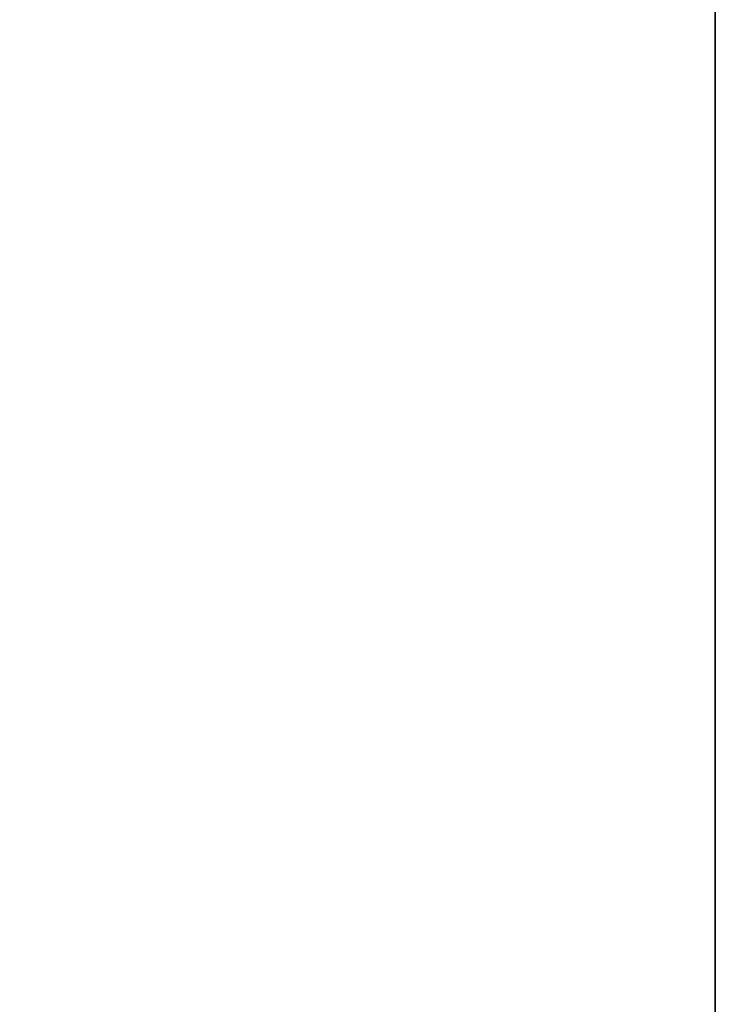
# Model space of a CAD drawing. Units: inches. Extents: x -15 to 134, y -6 to 127.
# Drawn here: x 16 to 30, y 86 to 106 of the extents above; entities that cross this region are included whole.
import ezdxf

# ---------------------------------------------------------------- set-up
doc = ezdxf.new("R2010")
doc.units = ezdxf.units.IN
doc.header["$MEASUREMENT"] = 0
doc.layers.add('WKSURF-LAM', color=6, linetype='Continuous')
doc.layers.add('WKSURF-TOPEDGE', color=6, linetype='Continuous')

# ---------------------------------------------------------------- blocks, each defined once
blk = doc.blocks.new('VFGS10_3060L041_3T')
at = {"layer": 'WKSURF-LAM'}
for points, invisible_edges in [([(0, 0, 27.45), (28.355, -5.195, 27.45), (28.355, -6.235, 27.45), (0, -28.88, 27.45)], 5), ([(0, 0, 28.626), (28.355, -5.195, 28.626), (28.355, -6.235, 28.626), (0, -28.88, 28.626)], 5), ([(60, 0, 27.45), (31.645, -5.195, 27.45), (31.645, -6.235, 27.45), (60, -28.88, 27.45)], 5), ([(60, 0, 28.626), (31.645, -5.195, 28.626), (31.645, -6.235, 28.626), (60, -28.88, 28.626)], 5), ([(28.355, -6.235, 27.45), (0, -28.88, 27.45), (28.405, -6.423, 27.45)], 3), ([(28.355, -6.235, 28.626), (0, -28.88, 28.626), (28.405, -6.423, 28.626)], 3), ([(31.645, -6.235, 27.45), (60, -28.88, 27.45), (31.595, -6.423, 27.45)], 3), ([(31.645, -6.235, 28.626), (60, -28.88, 28.626), (31.595, -6.423, 28.626)], 3), ([(28.405, -6.423, 27.45), (0, -28.88, 27.45), (28.542, -6.56, 27.45)], 3), ([(28.405, -6.423, 28.626), (0, -28.88, 28.626), (28.542, -6.56, 28.626)], 3), ([(31.595, -6.423, 27.45), (60, -28.88, 27.45), (31.457, -6.56, 27.45)], 3), ([(31.595, -6.423, 28.626), (60, -28.88, 28.626), (31.457, -6.56, 28.626)], 3), ([(28.542, -6.56, 27.45), (0, -28.88, 27.45), (28.73, -6.61, 27.45)], 3), ([(28.542, -6.56, 28.626), (0, -28.88, 28.626), (28.73, -6.61, 28.626)], 3), ([(60, -28.88, 27.45), (31.27, -6.61, 27.45), (28.73, -6.61, 27.45), (0, -28.88, 27.45)], 5), ([(60, -28.88, 28.626), (31.27, -6.61, 28.626), (28.73, -6.61, 28.626), (0, -28.88, 28.626)], 5), ([(31.457, -6.56, 27.45), (60, -28.88, 27.45), (31.27, -6.61, 27.45)], 3), ([(31.457, -6.56, 28.626), (60, -28.88, 28.626), (31.27, -6.61, 28.626)], 3)]:
    blk.add_3dface(points, dxfattribs=dict(at, invisible_edges=invisible_edges))
at = {"layer": 'WKSURF-TOPEDGE'}
blk.add_3dface([(0, -28.88, 28.626), (0, -28.88, 27.45), (60, -28.88, 27.45), (60, -28.88, 28.626)], dxfattribs=at)

msp = doc.modelspace()

# ---------------------------------------------------------------- block references
at = {"rotation": 90}
msp.add_blockref('VFGS10_3060L041_3T', (1.187, 66.339), dxfattribs=at)

doc.saveas('drawing.dxf')
